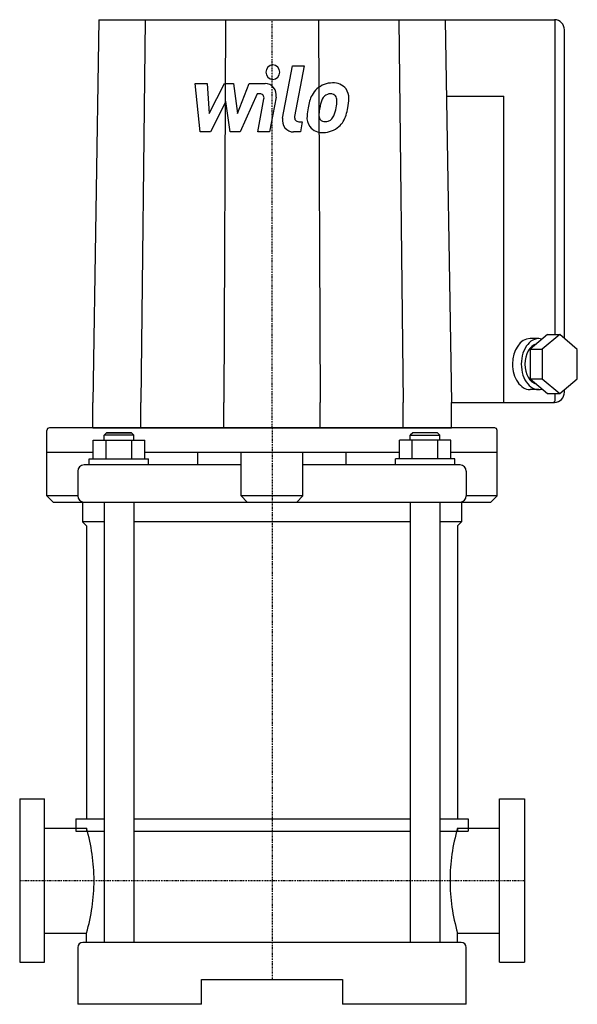
# Model space of a CAD drawing. Extents: x -102 to 123, y 0 to 398.
import ezdxf

# ---------------------------------------------------------------- set-up
doc = ezdxf.new("R2010")
doc.units = 0
doc.linetypes.add('DASHDOT', pattern=[1, 0.5, -0.25, 0, -0.25])
doc.layers.get('0').update_dxf_attribs({"color": 124})
doc.layers.add('CP_AXIS', color=143, linetype='DASHDOT')
doc.layers.add('CP_DETAL', color=33, linetype='Continuous')

msp = doc.modelspace()

# ---------------------------------------------------------------- linework, layer by layer
at = {"extrusion": (0, 1, 0)}
for p, q in [((-70, 398), (-72.5, 243.31)), ((-70, 398), (114.2, 398)), ((-51.24, 398), (-53.07, 243.31)), ((-18.76, 398), (-19.43, 243.31)), ((18.76, 398), (19.43, 243.31)), ((51.24, 398), (53.07, 243.31)), ((70, 398), (72.5, 243.31)), ((114.49, 270.69), (114.49, 397.7)), ((118.2, 269.11), (118.2, 393.88)), ((70.5, 367.06), (93.69, 367.06)), ((93.69, 243.31), (93.69, 367.06)), ((111.39, 270.69), (104.31, 264.76)), ((116.34, 270.69), (109.26, 264.76)), ((111.39, 270.69), (116.34, 270.69)), ((123.4, 264.71), (116.34, 270.69)), ((107.83, 269.09), (104.3, 269.09)), ((104.31, 264.76), (104.29, 252.85)), ((104.31, 264.76), (109.26, 264.76)), ((109.26, 264.76), (109.24, 252.85)), ((123.38, 252.81), (123.4, 264.71)), ((104.29, 252.85), (109.24, 252.85)), ((104.29, 252.85), (111.35, 246.87)), ((109.24, 252.85), (116.3, 246.87)), ((116.3, 246.87), (123.38, 252.81)), ((107.83, 248.47), (104.3, 248.47)), ((111.35, 246.87), (116.3, 246.87)), ((114.49, 244.34), (114.49, 246.87)), ((118.2, 247.44), (118.2, 248.46)), ((-72.5, 233), (-72.5, 243.31)), ((-53.07, 233), (-53.07, 243.31)), ((-19.43, 233), (-19.43, 243.31)), ((19.43, 233), (19.43, 243.31)), ((53.07, 233), (53.07, 243.31)), ((72.5, 233), (72.5, 243.31)), ((72.5, 243.31), (114.2, 243.31)), ((-91, 205.5), (-91, 232)), ((-66.87, 231), (-67.87, 230)), ((-66.87, 231), (-67.87, 230)), ((-56.87, 231), (-66.87, 231)), ((-66.87, 231), (-56.87, 231)), ((-56.87, 231), (-55.87, 230)), ((-56.87, 231), (-55.87, 230)), ((56.87, 231), (55.87, 230)), ((66.87, 231), (56.87, 231)), ((66.87, 231), (67.87, 230)), ((91, 205.5), (91, 232)), ((-72.26, 220.5), (-72.26, 228)), ((-72.26, 228), (-51.48, 228)), ((-55.87, 230), (-67.87, 230)), ((-67.87, 228), (-67.87, 230)), ((-67.07, 220.5), (-67.07, 228)), ((-56.68, 220.5), (-56.68, 228)), ((-55.87, 228), (-55.87, 230)), ((-51.48, 220.5), (-51.48, 228)), ((51.48, 220.5), (51.48, 228)), ((72.26, 228), (51.48, 228)), ((55.87, 230), (67.87, 230)), ((55.87, 228), (55.87, 230)), ((56.68, 220.5), (56.68, 228)), ((67.07, 220.5), (67.07, 228)), ((67.87, 228), (67.87, 230)), ((72.26, 220.5), (72.26, 228)), ((-72.26, 223), (-91, 223)), ((51.48, 223), (-51.48, 223)), ((-30, 218), (-30, 223)), ((-12.5, 205.5), (-12.5, 223)), ((12.5, 205.5), (12.5, 223)), ((30, 218), (30, 223)), ((91, 223), (72.26, 223)), ((-73.87, 220.5), (-49.87, 220.5)), ((-73.87, 218), (-73.87, 220.5)), ((-49.87, 218), (-49.87, 220.5)), ((73.87, 220.5), (49.87, 220.5)), ((49.87, 218), (49.87, 220.5)), ((73.87, 218), (73.87, 220.5)), ((-78.5, 215.5), (-78.5, 205.5)), ((-12.5, 218), (-76, 218)), ((76, 218), (12.5, 218)), ((78.5, 215.5), (78.5, 205.5)), ((-78.5, 205.5), (-91, 205.5)), ((-88.5, 203), (-91, 205.5)), ((-88.5, 203), (88.5, 203)), ((-76.61, 203), (-76.61, 195)), ((-67.87, 203), (-67.87, 25)), ((-55.87, 203), (-55.87, 25)), ((12.5, 205.5), (-12.5, 205.5)), ((-10, 203), (-12.5, 205.5)), ((10, 203), (12.5, 205.5)), ((55.87, 203), (55.87, 25)), ((67.87, 203), (67.87, 25)), ((76.61, 203), (76.61, 195)), ((91, 205.5), (78.5, 205.5)), ((88.5, 203), (91, 205.5)), ((-67.87, 195), (-76.61, 195)), ((-75, 193.39), (-76.61, 195)), ((-75, 193.39), (-75, 75)), ((55.87, 195), (-55.87, 195)), ((76.61, 195), (67.87, 195)), ((75, 193.39), (76.61, 195)), ((75, 193.39), (75, 75)), ((-102, 83), (-102, 17)), ((-102, 83), (-92, 83)), ((-92, 17), (-92, 83)), ((92, 17), (92, 83)), ((92, 83), (102, 83)), ((102, 83), (102, 17)), ((-79.24, 75), (-67.87, 75)), ((-55.87, 75), (55.87, 75)), ((67.87, 75), (79.24, 75)), ((-92, 71.2), (-75, 71.2)), ((-79.24, 70), (-67.87, 70)), ((-75, 71.2), (-75, 70)), ((-55.87, 70), (55.87, 70)), ((67.87, 70), (79.24, 70)), ((75, 71.2), (75, 70)), ((75, 71.2), (92, 71.2)), ((-92, 28.8), (-75, 28.8)), ((-75, 25), (-75, 28.8)), ((75, 25), (75, 28.8)), ((75, 28.8), (92, 28.8)), ((76.5, 25), (-76.5, 25)), ((-78.5, 23), (-78.5, 0)), ((78.5, 0), (78.5, 23)), ((-102, 17), (-92, 17)), ((92, 17), (102, 17)), ((-28.5, 10), (28.5, 10)), ((-28.5, 0), (-28.5, 10)), ((28.5, 10), (28.5, 0)), ((-28.5, 0), (-78.5, 0)), ((78.5, 0), (28.5, 0))]:
    msp.add_line(p, q, dxfattribs=at)
for p, q in [((90, 233), (-90, 233)), ((-72.5, 233), (72.5, 233)), ((-79.24, 75), (-79.24, 70)), ((79.24, 75), (79.24, 70))]:
    msp.add_line(p, q)
for centre, radius, start, end in [((-90, 232), 1, 90, 180), ((90, 232), 1, 0, 90), ((-76, 215.5), 2.5, 90, 180), ((76, 215.5), 2.5, 0, 90), ((-76, 205.5), 2.5, 180, 270), ((76, 205.5), 2.5, 270, 0), ((-146.94, 50), 75, 360, 16.4194), ((146.94, 50), 75, 163.5806, 180), ((-146.94, 50), 75, 343.5806, 0), ((146.94, 50), 75, 180, 196.4194), ((-76.5, 23), 2, 90, 180), ((76.5, 23), 2, 0, 90)]:
    msp.add_arc(centre, radius, start, end)
for centre, major_axis, ratio, start_param, end_param in [((114.2, 393.88), (0, 4.12), 0.969697, 4.712389, 6.283185), ((104.3, 258.78), (0, 10.31), 0.685679, 0, 1.570796), ((107.83, 258.78), (0, 10.31), 0.685679, -0.199857, 1.570796), ((107.83, 258.78), (0, 8.25), 0.685679, 0.169358, 1.570796), ((104.3, 258.78), (0, 10.31), 0.685679, 1.570796, 3.141593), ((107.83, 258.78), (0, 10.31), 0.685679, 1.570796, 3.340003), ((107.83, 258.78), (0, 8.25), 0.685679, 1.570796, 2.974562), ((114.2, 247.44), (0, 4.12), 0.969697, 3.141593, 4.712389), ((113.49, 244.34), (0, 1.03), 0.969697, 3.141593, 4.712389)]:
    msp.add_ellipse(centre, major_axis=major_axis, ratio=ratio, start_param=start_param, end_param=end_param)
at = {"layer": 'CP_AXIS'}
for p, q in [((0, 233), (0, 398)), ((0, 233), (0, 10)), ((-102, 50), (102, 50))]:
    msp.add_line(p, q, dxfattribs=at)
at = {"layer": 'CP_DETAL'}
for p, q in [((4.27, 358.14), (8.27, 379.37)), ((8.27, 379.37), (13.01, 379.37)), ((13.01, 379.37), (9.13, 358.82)), ((-31.05, 372.2), (-26.17, 372.2)), ((-29.05, 352.62), (-31.05, 372.2)), ((-26.17, 372.2), (-25.39, 360.1)), ((-25.39, 360.1), (-19.25, 372.2)), ((-19.25, 372.2), (-15.54, 372.2)), ((-15.54, 372.2), (-13.93, 360.1)), ((-13.93, 360.1), (-9.19, 372.2)), ((-9.19, 372.2), (-2.82, 372.21)), ((-6.02, 368.07), (-12.84, 352.62)), ((-4.91, 368.07), (-6.02, 368.07)), ((1.61, 366.69), (-1.01, 352.61)), ((-18.63, 364.91), (-24.92, 352.62)), ((-16.98, 352.62), (-18.63, 364.91)), ((-5.75, 352.61), (-3.25, 366)), ((10.79, 356.75), (12.24, 356.75)), ((12.24, 356.75), (11.46, 352.62)), ((-24.92, 352.62), (-29.05, 352.62)), ((-12.84, 352.62), (-16.98, 352.62)), ((-1.01, 352.61), (-5.75, 352.61)), ((11.46, 352.62), (8.69, 352.62))]:
    msp.add_line(p, q, dxfattribs=at)
for centre, major_axis, start_param, end_param in [((0.32, 376.79), (0, 2.9), 4.712389, 10.995574), ((-2.81, 367.57), (0, 4.64), 4.522956, 6.2851), ((24.35, 362.7), (0, 9.72), -0.011717, 0.719047), ((24.89, 365.7), (0, 6.74), -0.875064, 0.066109), ((-4.91, 366.33), (0, 1.74), 4.522641, 6.283816), ((30.99, 359.77), (0, 17.15), 1.101504, 1.415012), ((23.89, 363.08), (0, 9.12), 0.706747, 1.06229), ((24.72, 363.27), (0, 5.26), 0.738667, 1.370862), ((23.55, 364.43), (0, 3.6), -0.022787, 0.708547), ((23.7, 364.74), (0, 3.28), -0.360166, 0.022399), ((24.06, 365.81), (0, 2.16), -0.892005, -0.373104), ((23.4, 365.45), (0, 2.92), 4.685781, 5.339539), ((25.31, 366.45), (0, 5.93), 4.663826, 5.356723), ((11.96, 366.59), (0, 19.7), 4.49919, 4.690723), ((36.63, 357.73), (0, 23.24), 1.367174, 1.510161), ((35.29, 358.88), (0, 16.87), 1.358757, 1.515497), ((44.64, 357.44), (0, 26.6), 1.309179, 1.382067), ((11.86, 364.97), (0, 14.73), 4.302764, 4.538961), ((8.16, 365.86), (0, 18.64), 4.526967, 4.68585), ((3.23, 367.84), (0, 28.77), 4.416789, 4.523205), ((10.79, 358.49), (0, 1.74), 1.378882, 3.141593), ((20, 358.44), (0, 6.08), 1.456354, 2.212906), ((21.9, 359.44), (0, 3.06), 1.449752, 2.193395), ((21.08, 360.98), (0, 4.42), 3.859587, 4.272849), ((20.87, 362.12), (0, 9.7), 3.857217, 4.434154), ((8.69, 357.26), (0, 4.64), 1.378883, 3.141593), ((20.22, 358.94), (0, 6.57), 2.253527, 3.215613), ((21.32, 359.25), (0, 2.47), 2.273362, 3.224246), ((20.74, 362.37), (0, 9.97), 3.135899, 3.850877), ((20.91, 365.4), (0, 8.64), 3.214627, 3.355049), ((21.65, 360.4), (0, 3.6), 3.442438, 3.844582)]:
    msp.add_ellipse(centre, major_axis=major_axis, ratio=0.969697, start_param=start_param, end_param=end_param, dxfattribs=at)

doc.saveas('drawing.dxf')
